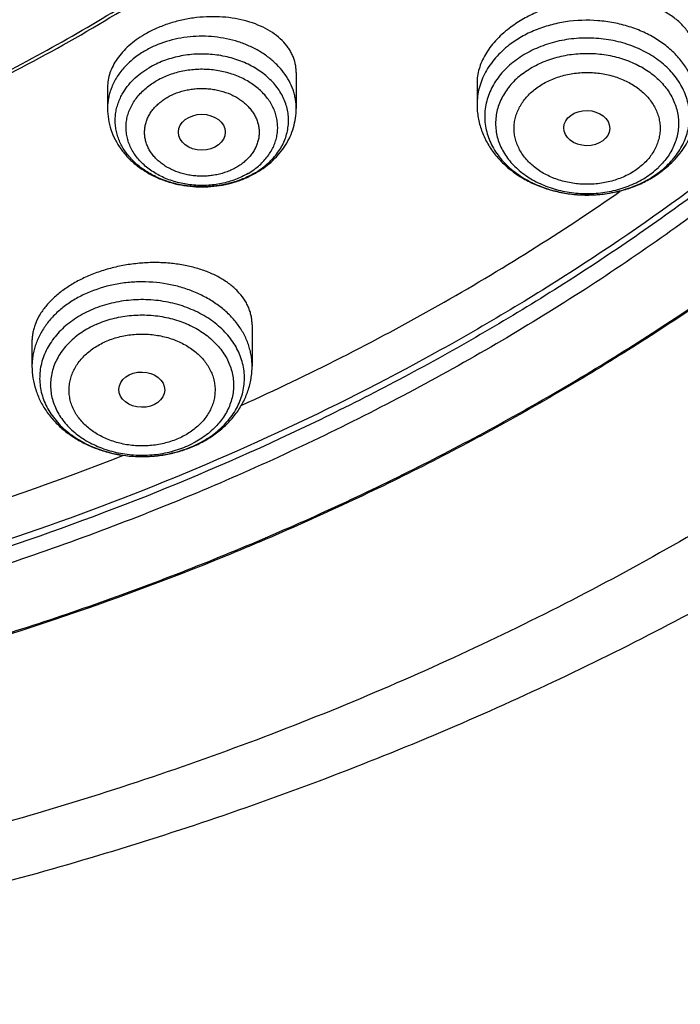
# Model space of a CAD drawing. Units: inches. Extents: x 0 to 21.9, y 5.5 to 13.
# Drawn here: x 20.5 to 21, y 9.4 to 10.1 of the extents above; entities that cross this region are included whole.
import ezdxf

# ---------------------------------------------------------------- set-up
doc = ezdxf.new("R2010")
doc.units = ezdxf.units.IN
doc.header["$LTSCALE"] = 1.21
doc.header["$MEASUREMENT"] = 0
doc.layers.get('0').update_dxf_attribs({"linetype": 'CONTINUOUS'})

msp = doc.modelspace()

# ---------------------------------------------------------------- linework, layer by layer
at = {"color": 7, "linetype": 'CONTINUOUS'}
for p, q in [((20.66751, 10.07119), (20.66751, 10.04404)), ((20.52578, 10.06007), (20.52578, 10.04404)), ((20.80333, 10.06307), (20.80333, 10.04699)), ((20.63438, 9.88148), (20.63438, 9.85048)), ((20.46902, 9.86912), (20.46902, 9.85048))]:
    msp.add_line(p, q, dxfattribs=at)
at = {"color": 9, "linetype": 'CONTINUOUS'}
msp.add_line((20.93969, 9.99989), (20.9396, 9.9998), dxfattribs=at)
for centre, radius, start, end in [((20.59197, 10.02146), 0.07609, 113.51911, 120.36849), ((20.89797, 10.04352), 0.06036, 307.38903, 313.59726), ((20.60293, 10.04355), 0.05603, 300.42845, 306.35593), ((20.60459, 10.04121), 0.05316, 306.41863, 306.65114), ((20.603, 10.05214), 0.06566, 300.44643, 301.76348), ((20.89773, 10.05208), 0.07016, 307.45445, 309.25017), ((20.55604, 9.85867), 0.07433, 293.84072, 297.36348), ((20.55586, 9.86806), 0.0848, 293.85971, 294.52568)]:
    msp.add_arc(centre, radius, start, end, dxfattribs=at)
at = {"color": 7, "linetype": 'CONTINUOUS'}
for centre, radius, start, end in [((20.59968, 10.06111), 0.07547, 294.67592, 295.71673), ((20.60026, 10.05991), 0.07414, 295.71272, 299.22065), ((20.60119, 10.05821), 0.0722, 299.23533, 300.44523), ((20.89255, 10.06285), 0.08248, 301.64501, 302.11536), ((20.89332, 10.06164), 0.08104, 302.10979, 305.80707), ((20.89476, 10.0596), 0.07855, 305.82407, 307.44982), ((20.55428, 9.87415), 0.09125, 290.87187, 293.21741), ((20.55489, 9.87271), 0.08968, 293.22389, 293.85829), ((19.78057, 11.71128), 2.07107, 282.5975, 291.42718)]:
    msp.add_arc(centre, radius, start, end, dxfattribs=at)
for centre, major_axis, ratio in [((20.59658, 10.0262), (0.01761, -0.00002), 0.766168), ((20.88574, 10.02931), (0.01724, -0.00032), 0.765897), ((20.55151, 9.83284), (0.0172, -0.00028), 0.769781)]:
    msp.add_ellipse(centre, major_axis=major_axis, ratio=ratio, dxfattribs=at)
for points, knots in [([(21.3373, 11.5326), (21.34896, 11.51407), (21.37121, 11.4766), (21.40135, 11.41897), (21.42802, 11.36034), (21.45115, 11.30083), (21.4707, 11.24057), (21.48663, 11.17968), (21.4989, 11.11829), (21.50748, 11.05654), (21.51236, 10.99455), (21.51353, 10.93245), (21.51099, 10.87037), (21.50473, 10.80845), (21.49478, 10.74682), (21.48115, 10.6856), (21.46388, 10.62493), (21.44299, 10.56493), (21.41855, 10.50573), (21.39059, 10.44745), (21.35917, 10.39023), (21.32438, 10.33416), (21.28626, 10.27938), (21.24492, 10.226), (21.20043, 10.17413), (21.15289, 10.12387), (21.1024, 10.07534), (21.03087, 10.0127), (20.95422, 9.95431), (20.87314, 9.90041), (20.78799, 9.84884), (20.67596, 9.79018), (20.53448, 9.72983), (20.38641, 9.67964), (20.23299, 9.64002), (20.0755, 9.61131), (19.91526, 9.59373), (19.75359, 9.58743), (19.59185, 9.59247), (19.43138, 9.60881), (19.27353, 9.6363), (19.11959, 9.67472), (18.97087, 9.72376), (18.85176, 9.77336), (18.76027, 9.81801), (18.67243, 9.86534), (18.58846, 9.91745), (18.50902, 9.97418), (18.45236, 10.01853), (18.39841, 10.06482), (18.36412, 10.09711), (18.34747, 10.11355)], [0, 0, 0, 0, 0.014231, 0.028313, 0.042259, 0.056082, 0.069798, 0.083423, 0.096974, 0.110471, 0.123932, 0.137376, 0.150825, 0.164296, 0.177811, 0.191388, 0.205044, 0.218798, 0.232665, 0.24666, 0.260796, 0.275085, 0.289536, 0.304159, 0.31896, 0.333944, 0.349114, 0.364471, 0.395741, 0.411656, 0.42775, 0.460443, 0.493767, 0.527645, 0.561985, 0.596682, 0.631625, 0.666696, 0.701774, 0.736737, 0.771467, 0.805852, 0.839786, 0.873176, 0.889645, 0.905949, 0.93803, 0.953802, 0.969389, 0.984789, 1, 1, 1, 1]), ([(18.29856, 10.07695), (18.32918, 10.04743), (18.39354, 9.99028), (18.49747, 9.91154), (18.60918, 9.83934), (18.72797, 9.77414), (18.85309, 9.71633), (18.98376, 9.66628), (19.11917, 9.6243), (19.25848, 9.59063), (19.40081, 9.5655), (19.54529, 9.54905), (19.69101, 9.54139), (19.83706, 9.54257), (19.98253, 9.55257), (20.12653, 9.57134), (20.26814, 9.59876), (20.4065, 9.63466), (20.54073, 9.67882), (20.67, 9.73097), (20.79351, 9.79078), (20.91049, 9.85788), (21.0202, 9.93186), (21.12195, 10.01227), (21.20001, 10.08461), (21.25778, 10.14521), (21.29852, 10.19169), (21.33683, 10.23937), (21.37264, 10.28818), (21.40591, 10.33804), (21.43658, 10.38887), (21.4646, 10.44059), (21.48993, 10.49312), (21.51253, 10.54639), (21.53236, 10.60029), (21.54939, 10.65476), (21.5636, 10.7097), (21.57495, 10.76503), (21.58344, 10.82067), (21.58905, 10.87652), (21.59177, 10.93249), (21.5916, 10.98851), (21.58955, 11.0258), (21.58805, 11.0444)], [0, 0, 0, 0, 0.030103, 0.060842, 0.092203, 0.124158, 0.156667, 0.189676, 0.223124, 0.256939, 0.291044, 0.325357, 0.359791, 0.394257, 0.428668, 0.462933, 0.496969, 0.530694, 0.564032, 0.596913, 0.629279, 0.66108, 0.692278, 0.722848, 0.752782, 0.767514, 0.78209, 0.796514, 0.81079, 0.824924, 0.838922, 0.852792, 0.866543, 0.880184, 0.893726, 0.90718, 0.920558, 0.933874, 0.947141, 0.960372, 0.973583, 0.986787, 1, 1, 1, 1]), ([(21.59166, 10.95603), (21.59166, 10.93782), (21.59074, 10.90138), (21.58661, 10.84681), (21.57973, 10.7924), (21.57011, 10.73824), (21.55777, 10.68441), (21.54273, 10.63098), (21.525, 10.57804), (21.50462, 10.52566), (21.48162, 10.47393), (21.45603, 10.42291), (21.42788, 10.3727), (21.39723, 10.32336), (21.36412, 10.27496), (21.32859, 10.22758), (21.29071, 10.18128), (21.23685, 10.1208), (21.16382, 10.04828), (21.08455, 9.98101), (21.01725, 9.93009), (20.96462, 9.89323), (20.91017, 9.85796), (20.83494, 9.81291), (20.73675, 9.7609), (20.61357, 9.70589), (20.48524, 9.65831), (20.35251, 9.61846), (20.21617, 9.58655), (20.07704, 9.56279), (19.93593, 9.54732), (19.79369, 9.54021), (19.65116, 9.54152), (19.50918, 9.55124), (19.3686, 9.56931), (19.23025, 9.59562), (19.09495, 9.63003), (18.96351, 9.67232), (18.8367, 9.72224), (18.71528, 9.77951), (18.59996, 9.84379), (18.49144, 9.91469), (18.39036, 9.9918), (18.32769, 10.04764), (18.29784, 10.07645)], [0, 0, 0, 0, 0.013155, 0.026324, 0.039521, 0.052758, 0.066049, 0.079407, 0.092843, 0.106369, 0.119995, 0.133731, 0.147585, 0.161567, 0.175683, 0.189938, 0.204338, 0.218887, 0.248436, 0.278604, 0.293923, 0.309394, 0.325015, 0.340783, 0.372736, 0.405218, 0.438176, 0.471551, 0.505274, 0.539271, 0.573462, 0.607767, 0.642101, 0.67638, 0.71052, 0.744439, 0.778061, 0.811314, 0.84413, 0.876452, 0.908232, 0.939432, 0.970025, 1, 1, 1, 1]), ([(19.03759, 10.15343), (19.05912, 10.14078), (19.09215, 10.12274), (19.13737, 10.10066), (19.18391, 10.07965), (19.2438, 10.05575), (19.34296, 10.02267), (19.44574, 9.99783), (19.55077, 9.98133), (19.6308, 9.97314), (19.71137, 9.96923), (19.7921, 9.9696), (19.87261, 9.97428), (19.95249, 9.98322), (20.03138, 9.99638), (20.10888, 10.01372), (20.18463, 10.03513), (20.25826, 10.06052), (20.32942, 10.08976), (20.39776, 10.12273), (20.46295, 10.15925), (20.52468, 10.19916), (20.57321, 10.23524), (20.60999, 10.26562), (20.64504, 10.29668), (20.68621, 10.3372), (20.72396, 10.38023), (20.75173, 10.41579), (20.77764, 10.45175), (20.80698, 10.49798), (20.83227, 10.54606), (20.84981, 10.58523), (20.86158, 10.61483), (20.872, 10.64474), (20.88106, 10.6749), (20.88874, 10.70528), (20.89504, 10.73586), (20.89995, 10.76658), (20.90346, 10.79742), (20.90556, 10.82833), (20.90603, 10.84896), (20.90603, 10.85927)], [0, 0, 0, 0, 0.031787, 0.047866, 0.064061, 0.096777, 0.129891, 0.197074, 0.231051, 0.26519, 0.299425, 0.333688, 0.367912, 0.402027, 0.435968, 0.46967, 0.503073, 0.53612, 0.568761, 0.600949, 0.632646, 0.663822, 0.694456, 0.709567, 0.724539, 0.754062, 0.783037, 0.797328, 0.811491, 0.839446, 0.866951, 0.880554, 0.894066, 0.907495, 0.920851, 0.934143, 0.94738, 0.960574, 0.973735, 0.986873, 1, 1, 1, 1]), ([(19.74462, 9.37114), (19.809, 9.37114), (19.90557, 9.37451), (20.03369, 9.38572), (20.16076, 9.40135), (20.31757, 9.42911), (20.50153, 9.47549), (20.67952, 9.53455), (20.82229, 9.59421), (20.93214, 9.6479), (21.03788, 9.70491), (21.13912, 9.76769), (21.23508, 9.83604), (21.3037, 9.88955), (21.36917, 9.94544), (21.43135, 10.00361), (21.4901, 10.06393), (21.5453, 10.12628), (21.59681, 10.19052), (21.64453, 10.25652), (21.68834, 10.32415), (21.72815, 10.39324), (21.76388, 10.46366), (21.79543, 10.53524), (21.82275, 10.60784), (21.84577, 10.68129), (21.86445, 10.75543), (21.87401, 10.80534), (21.87805, 10.83034)], [0, 0, 0, 0, 0.068965, 0.103388, 0.137732, 0.206075, 0.273812, 0.340762, 0.406764, 0.439371, 0.471692, 0.535408, 0.566796, 0.597856, 0.628582, 0.658971, 0.689023, 0.71874, 0.748126, 0.77719, 0.805941, 0.834395, 0.862566, 0.890476, 0.918147, 0.945605, 0.972879, 1, 1, 1, 1]), ([(18.71492, 10.3096), (18.73221, 10.29116), (18.76851, 10.2552), (18.82713, 10.20479), (18.89015, 10.15762), (18.95725, 10.11394), (19.02812, 10.07393), (19.10243, 10.0378), (19.1798, 10.0057), (19.25987, 9.97779), (19.34227, 9.95421), (19.42658, 9.93506), (19.51242, 9.92044), (19.59937, 9.9104), (19.68701, 9.90501), (19.77493, 9.90429), (19.86271, 9.90823), (19.94991, 9.91683), (20.03614, 9.93003), (20.12097, 9.94779), (20.20401, 9.97), (20.28484, 9.99658), (20.36309, 10.02739), (20.43839, 10.06229), (20.51036, 10.10111), (20.57867, 10.14368), (20.64299, 10.18979), (20.70301, 10.23922), (20.75844, 10.29174), (20.809, 10.34711), (20.85446, 10.40506), (20.89458, 10.46533), (20.92917, 10.52761), (20.94856, 10.57057), (20.95725, 10.59226)], [0, 0, 0, 0, 0.029045, 0.058627, 0.088746, 0.119391, 0.150542, 0.18217, 0.21424, 0.246707, 0.279522, 0.312632, 0.345977, 0.379495, 0.413122, 0.446793, 0.480441, 0.514, 0.547406, 0.580595, 0.613507, 0.646088, 0.678286, 0.710056, 0.741358, 0.772163, 0.802447, 0.832196, 0.861407, 0.890087, 0.918252, 0.945931, 0.973163, 1, 1, 1, 1]), ([(18.7173, 10.31177), (18.73197, 10.29603), (18.76254, 10.26523), (18.81151, 10.22157), (18.86377, 10.18021), (18.93813, 10.12798), (19.01787, 10.08138), (19.10195, 10.04068), (19.16772, 10.01288), (19.23553, 9.98813), (19.30514, 9.96651), (19.37629, 9.9481), (19.44875, 9.93297), (19.52226, 9.92116), (19.59655, 9.91272), (19.67137, 9.90768), (19.74644, 9.90605), (19.8215, 9.90784), (19.8963, 9.91305), (19.97056, 9.92166), (20.04402, 9.93363), (20.11642, 9.94892), (20.18751, 9.96749), (20.25704, 9.98926), (20.32475, 10.01416), (20.39042, 10.0421), (20.47434, 10.08299), (20.55391, 10.12976), (20.62807, 10.18216), (20.68018, 10.22363), (20.72898, 10.26741), (20.75944, 10.29828), (20.77404, 10.31405)], [0, 0, 0, 0, 0.028397, 0.057252, 0.086568, 0.116337, 0.177166, 0.208209, 0.239628, 0.271393, 0.303468, 0.335815, 0.368394, 0.401159, 0.434067, 0.467069, 0.500119, 0.533167, 0.566166, 0.599068, 0.631826, 0.664394, 0.696729, 0.72879, 0.760539, 0.79194, 0.822964, 0.883751, 0.913499, 0.942792, 0.971625, 1, 1, 1, 1]), ([(20.96869, 10.08055), (20.96869, 10.08189), (20.96854, 10.08455), (20.96786, 10.08849), (20.96674, 10.09233), (20.96519, 10.09606), (20.96321, 10.09964), (20.96082, 10.10307), (20.95804, 10.10632), (20.95375, 10.11047), (20.94744, 10.11513), (20.9387, 10.11969), (20.92886, 10.12325), (20.91812, 10.12572), (20.90667, 10.12706), (20.89475, 10.12722), (20.8826, 10.1262), (20.87048, 10.124), (20.85865, 10.12066), (20.84739, 10.11624), (20.83695, 10.11083), (20.83054, 10.10653), (20.82755, 10.10424)], [0, 0, 0, 0, 0.023697, 0.04724, 0.070807, 0.094574, 0.118703, 0.14334, 0.168613, 0.194624, 0.249111, 0.307231, 0.369033, 0.434297, 0.502585, 0.573275, 0.645606, 0.718705, 0.791631, 0.863422, 0.93315, 1, 1, 1, 1]), ([(20.66751, 10.07119), (20.66751, 10.07227), (20.66739, 10.07444), (20.66688, 10.07766), (20.66603, 10.08081), (20.66484, 10.08389), (20.66333, 10.08688), (20.66086, 10.09076), (20.65696, 10.09534), (20.6512, 10.10016), (20.64442, 10.10432), (20.63674, 10.10774), (20.62829, 10.11037), (20.61923, 10.11215), (20.60972, 10.11305), (20.59994, 10.11304), (20.59006, 10.11211), (20.5803, 10.11029), (20.57236, 10.10803), (20.56624, 10.10579), (20.56182, 10.10393), (20.55757, 10.10187), (20.55483, 10.10036), (20.5535, 10.09958)], [0, 0, 0, 0, 0.023785, 0.047494, 0.071278, 0.095287, 0.119658, 0.144515, 0.196055, 0.250608, 0.308518, 0.369858, 0.434462, 0.50197, 0.57186, 0.643482, 0.716086, 0.788861, 0.860969, 0.896525, 0.931611, 0.966133, 1, 1, 1, 1]), ([(20.82755, 10.10424), (20.82566, 10.1028), (20.82207, 10.09981), (20.81721, 10.09498), (20.81301, 10.08993), (20.80953, 10.0847), (20.80678, 10.07935), (20.8048, 10.07393), (20.8036, 10.0685), (20.80333, 10.06486), (20.80333, 10.06307)], [0, 0, 0, 0, 0.144224, 0.282784, 0.415452, 0.542241, 0.663417, 0.779518, 0.891359, 1, 1, 1, 1]), ([(20.5535, 10.09958), (20.55138, 10.09834), (20.54735, 10.09571), (20.54182, 10.09131), (20.53701, 10.08657), (20.53299, 10.08156), (20.5298, 10.07633), (20.52749, 10.07097), (20.52609, 10.06553), (20.52578, 10.06187), (20.52578, 10.06007)], [0, 0, 0, 0, 0.146055, 0.286107, 0.419751, 0.546836, 0.667588, 0.782624, 0.892966, 1, 1, 1, 1]), ([(20.52578, 10.04404), (20.52578, 10.04136), (20.52621, 10.03597), (20.52816, 10.02809), (20.53133, 10.02058), (20.53564, 10.01356), (20.54096, 10.00717), (20.54718, 10.00148), (20.55419, 9.99656), (20.56185, 9.99246), (20.57004, 9.98923), (20.57863, 9.98689), (20.58751, 9.98547), (20.59652, 9.98499), (20.60553, 9.98545), (20.6144, 9.98684), (20.62301, 9.98915), (20.62852, 9.9913), (20.63118, 9.99253)], [0, 0, 0, 0, 0.058454, 0.117074, 0.176031, 0.235506, 0.295676, 0.356694, 0.418658, 0.481596, 0.545451, 0.610083, 0.675277, 0.74077, 0.806266, 0.871473, 0.936122, 1, 1, 1, 1]), ([(20.63777, 9.99596), (20.63998, 9.99726), (20.64423, 10.00008), (20.65004, 10.00495), (20.65517, 10.01042), (20.65953, 10.01642), (20.66303, 10.02288), (20.66559, 10.02972), (20.66716, 10.03681), (20.66751, 10.04163), (20.66751, 10.04404)], [0, 0, 0, 0, 0.129815, 0.257827, 0.38417, 0.509065, 0.632794, 0.755661, 0.877969, 1, 1, 1, 1]), ([(20.80333, 10.04699), (20.80333, 10.04534), (20.80347, 10.04205), (20.80412, 10.03714), (20.80519, 10.0323), (20.80667, 10.02755), (20.80855, 10.02292), (20.81158, 10.01693), (20.8163, 10.00985), (20.82326, 10.00224), (20.83137, 9.99556), (20.84045, 9.98993), (20.85033, 9.98539), (20.86084, 9.98202), (20.87179, 9.97984), (20.88299, 9.97889), (20.89423, 9.97918), (20.90534, 9.9807), (20.91611, 9.98343), (20.92635, 9.98735), (20.93277, 9.99075), (20.93582, 9.99263)], [0, 0, 0, 0, 0.028901, 0.057828, 0.086816, 0.115892, 0.145085, 0.174428, 0.23363, 0.293765, 0.354992, 0.417387, 0.480919, 0.54545, 0.610745, 0.676493, 0.742338, 0.807918, 0.872893, 0.936985, 1, 1, 1, 1]), ([(20.94252, 9.99724), (20.94451, 9.99877), (20.94833, 10.002), (20.9535, 10.00737), (20.95802, 10.01319), (20.96182, 10.01941), (20.96484, 10.02598), (20.96705, 10.03283), (20.96839, 10.03986), (20.96869, 10.04462), (20.96869, 10.04699)], [0, 0, 0, 0, 0.129394, 0.257112, 0.383314, 0.508219, 0.632075, 0.755147, 0.877702, 1, 1, 1, 1]), ([(20.62676, 9.82123), (20.67696, 9.84397), (20.77431, 9.89322), (20.86677, 9.95118), (20.91094, 9.98194)], [0, 0, 0, 0, 0.50589, 1, 1, 1, 1]), ([(20.63438, 9.88148), (20.63438, 9.88262), (20.63426, 9.8849), (20.63374, 9.88828), (20.63286, 9.8916), (20.63164, 9.89485), (20.63009, 9.89801), (20.62755, 9.90214), (20.62352, 9.90704), (20.61755, 9.91229), (20.61049, 9.91691), (20.60245, 9.92083), (20.59354, 9.92399), (20.58391, 9.92634), (20.57371, 9.92784), (20.56309, 9.92844), (20.55225, 9.92813), (20.54137, 9.92691), (20.53064, 9.92479), (20.52025, 9.9218), (20.51359, 9.91923), (20.51036, 9.9178)], [0, 0, 0, 0, 0.023078, 0.046096, 0.069204, 0.092546, 0.116261, 0.140471, 0.190745, 0.24408, 0.300857, 0.361204, 0.425025, 0.492039, 0.561805, 0.633748, 0.707182, 0.781344, 0.855417, 0.928569, 1, 1, 1, 1]), ([(20.51036, 9.9178), (20.50728, 9.91644), (20.50135, 9.91349), (20.49317, 9.90832), (20.48599, 9.90259), (20.47995, 9.8964), (20.47514, 9.88985), (20.47218, 9.8841), (20.47054, 9.87945), (20.46967, 9.87601), (20.46914, 9.87256), (20.46902, 9.87026), (20.46902, 9.86912)], [0, 0, 0, 0, 0.150411, 0.294188, 0.430377, 0.55846, 0.678467, 0.791048, 0.84499, 0.897619, 0.949193, 1, 1, 1, 1]), ([(20.46902, 9.85048), (20.46902, 9.8475), (20.4695, 9.84153), (20.4716, 9.83277), (20.47504, 9.82437), (20.47972, 9.8165), (20.48553, 9.80927), (20.49233, 9.80277), (20.50002, 9.79709), (20.50703, 9.79308), (20.51295, 9.79033), (20.5191, 9.78788), (20.53032, 9.78441), (20.54376, 9.78246), (20.5573, 9.78253), (20.56741, 9.78359), (20.57729, 9.78566), (20.58368, 9.78771), (20.58679, 9.78889)], [0, 0, 0, 0, 0.057868, 0.11593, 0.17438, 0.233418, 0.293231, 0.353973, 0.415746, 0.478581, 0.510395, 0.54245, 0.607175, 0.738241, 0.804205, 0.870004, 0.935351, 1, 1, 1, 1]), ([(20.59116, 9.79069), (20.59429, 9.79208), (20.60036, 9.79518), (20.60874, 9.80086), (20.61619, 9.80746), (20.62256, 9.8149), (20.62772, 9.82308), (20.63089, 9.83041), (20.63269, 9.83647), (20.63366, 9.8411), (20.63425, 9.84578), (20.63438, 9.84891), (20.63438, 9.85048)], [0, 0, 0, 0, 0.131715, 0.26112, 0.388229, 0.513227, 0.636448, 0.758313, 0.818928, 0.879378, 0.939714, 1, 1, 1, 1])]:
    msp.add_open_spline(points, degree=3, knots=knots, dxfattribs=at)
at = {"color": 9, "linetype": 'CONTINUOUS'}
for points, knots in [([(21.49361, 11.08887), (21.49607, 11.07086), (21.50006, 11.03474), (21.50317, 10.98034), (21.50342, 10.92589), (21.5008, 10.87148), (21.49531, 10.8172), (21.48696, 10.76313), (21.47577, 10.70936), (21.46175, 10.65599), (21.44493, 10.60309), (21.42533, 10.55076), (21.40299, 10.49908), (21.37795, 10.44814), (21.35024, 10.39802), (21.31992, 10.34879), (21.28702, 10.30055), (21.25161, 10.25337), (21.21375, 10.20732), (21.15978, 10.14722), (21.08639, 10.07534), (20.99009, 9.99528), (20.8857, 9.92145), (20.7739, 9.85432), (20.65542, 9.79432), (20.53102, 9.74183), (20.40152, 9.69721), (20.26776, 9.66072), (20.1306, 9.63262), (19.99094, 9.61307), (19.84968, 9.60221), (19.70774, 9.6001), (19.56603, 9.60676), (19.42549, 9.62215), (19.28702, 9.64616), (19.15151, 9.67864), (19.01986, 9.71939), (18.89291, 9.76813), (18.77148, 9.82457), (18.65638, 9.88832), (18.54834, 9.95899), (18.44807, 10.03612), (18.38617, 10.09212), (18.35678, 10.12105)], [0, 0, 0, 0, 0.013273, 0.026523, 0.039763, 0.05301, 0.066278, 0.079583, 0.092938, 0.106358, 0.119857, 0.133447, 0.14714, 0.160946, 0.174877, 0.18894, 0.203144, 0.217494, 0.231998, 0.246658, 0.276455, 0.306904, 0.338, 0.369722, 0.402034, 0.434887, 0.468222, 0.501968, 0.536048, 0.570377, 0.604867, 0.639425, 0.673959, 0.708377, 0.742587, 0.776504, 0.810046, 0.843139, 0.875718, 0.907729, 0.939129, 0.96989, 1, 1, 1, 1]), ([(21.49359, 11.08887), (21.49597, 11.0709), (21.49978, 11.03486), (21.50265, 10.9806), (21.50266, 10.9263), (21.49982, 10.87204), (21.49412, 10.81792), (21.48558, 10.76401), (21.47421, 10.71042), (21.46003, 10.65722), (21.44306, 10.6045), (21.42334, 10.55235), (21.40089, 10.50086), (21.37575, 10.4501), (21.34796, 10.40016), (21.31757, 10.35112), (21.28463, 10.30306), (21.24918, 10.25606), (21.2113, 10.2102), (21.15733, 10.15034), (21.08397, 10.07876), (20.98777, 9.99903), (20.88352, 9.9255), (20.77192, 9.85866), (20.65367, 9.79891), (20.52956, 9.74665), (20.40037, 9.70221), (20.26694, 9.66587), (20.13014, 9.63787), (19.99085, 9.61838), (19.84997, 9.60754), (19.70841, 9.60541), (19.56709, 9.612), (19.4269, 9.62727), (19.28878, 9.65113), (19.15359, 9.68342), (19.02223, 9.72393), (18.89553, 9.77241), (18.77432, 9.82855), (18.65937, 9.89197), (18.55144, 9.96229), (18.45123, 10.03904), (18.38933, 10.09479), (18.35993, 10.12358)], [0, 0, 0, 0, 0.013267, 0.026512, 0.039749, 0.052994, 0.066261, 0.079565, 0.092922, 0.106344, 0.119845, 0.133438, 0.147134, 0.160944, 0.174879, 0.188947, 0.203154, 0.21751, 0.232017, 0.246681, 0.276485, 0.306939, 0.338038, 0.369761, 0.402072, 0.434923, 0.468253, 0.501993, 0.536065, 0.570386, 0.604867, 0.639417, 0.673943, 0.708353, 0.742558, 0.77647, 0.81001, 0.843103, 0.875684, 0.9077, 0.939108, 0.969879, 1, 1, 1, 1]), ([(21.76962, 10.96203), (21.76962, 10.93664), (21.76799, 10.88581), (21.76066, 10.80979), (21.74847, 10.73413), (21.73144, 10.65903), (21.70962, 10.58467), (21.68307, 10.51121), (21.65184, 10.43886), (21.61601, 10.36776), (21.57568, 10.29811), (21.53093, 10.23007), (21.48188, 10.16379), (21.42866, 10.09944), (21.37137, 10.03718), (21.31017, 9.97715), (21.24521, 9.91949), (21.17663, 9.86435), (21.10461, 9.81185), (21.00365, 9.74518), (20.89702, 9.68474), (20.78566, 9.63075), (20.66983, 9.58051), (20.54992, 9.53716), (20.42678, 9.50079), (20.30061, 9.46888), (20.17199, 9.44425), (20.04172, 9.42694), (19.91011, 9.41452), (19.81082, 9.41079), (19.74462, 9.41079)], [0, 0, 0, 0, 0.026999, 0.054043, 0.081178, 0.108448, 0.135893, 0.163554, 0.191467, 0.219664, 0.248175, 0.277025, 0.306236, 0.335824, 0.365803, 0.396181, 0.426962, 0.458148, 0.489735, 0.521715, 0.586799, 0.619887, 0.653308, 0.721048, 0.755329, 0.789843, 0.859431, 0.894454, 0.929582, 1, 1, 1, 1]), ([(20.96869, 10.04699), (20.96869, 10.04855), (20.96854, 10.05166), (20.96786, 10.05631), (20.96674, 10.0609), (20.96518, 10.06542), (20.9632, 10.06984), (20.96079, 10.07413), (20.95798, 10.07827), (20.95367, 10.08362), (20.94733, 10.08981), (20.94002, 10.09511), (20.93362, 10.09884), (20.92676, 10.10225), (20.91763, 10.10576), (20.90608, 10.10866), (20.89011, 10.11078), (20.87385, 10.11018), (20.85817, 10.10687), (20.84704, 10.10311), (20.83675, 10.09814), (20.83047, 10.09401), (20.82755, 10.09177)], [0, 0, 0, 0, 0.026286, 0.052671, 0.079252, 0.106119, 0.133354, 0.161025, 0.189192, 0.217898, 0.276993, 0.33844, 0.370033, 0.402154, 0.467776, 0.534916, 0.603049, 0.739705, 0.807238, 0.873419, 0.937786, 1, 1, 1, 1]), ([(20.66751, 10.04404), (20.66751, 10.04522), (20.66741, 10.04759), (20.66695, 10.05112), (20.6662, 10.05462), (20.66479, 10.05925), (20.66228, 10.06491), (20.65817, 10.07129), (20.65301, 10.07719), (20.6469, 10.08253), (20.63995, 10.0872), (20.63227, 10.09115), (20.62399, 10.09429), (20.61228, 10.09736), (20.60003, 10.09862), (20.58777, 10.09805), (20.57578, 10.09629), (20.56707, 10.09361), (20.56161, 10.09123)], [0, 0, 0, 0, 0.026321, 0.052719, 0.079273, 0.106054, 0.160516, 0.216595, 0.274595, 0.334665, 0.396809, 0.460895, 0.526678, 0.593818, 0.730321, 0.798925, 0.867068, 1, 1, 1, 1]), ([(20.94212, 9.99775), (20.9438, 9.99912), (20.94699, 10.00199), (20.95127, 10.00669), (20.95494, 10.0117), (20.95795, 10.01695), (20.96029, 10.02241), (20.96192, 10.02802), (20.96283, 10.03373), (20.96302, 10.03947), (20.96247, 10.04521), (20.9612, 10.05087), (20.95921, 10.05642), (20.95653, 10.06178), (20.95319, 10.06691), (20.94922, 10.07177), (20.94465, 10.07631), (20.93774, 10.08194), (20.92989, 10.08668), (20.92137, 10.09047), (20.91225, 10.09366), (20.90023, 10.09632), (20.88539, 10.09733), (20.87057, 10.09614), (20.8586, 10.09333), (20.84955, 10.09003), (20.84111, 10.08614), (20.83523, 10.08247), (20.83162, 10.0797)], [0, 0, 0, 0, 0.030733, 0.060669, 0.089849, 0.11834, 0.146243, 0.173687, 0.200827, 0.227833, 0.254884, 0.282155, 0.30981, 0.337991, 0.366814, 0.396364, 0.426694, 0.457823, 0.522348, 0.555706, 0.589669, 0.658932, 0.729227, 0.799476, 0.868608, 0.902476, 0.935725, 1, 1, 1, 1]), ([(20.82755, 10.09177), (20.82566, 10.09033), (20.82206, 10.0873), (20.81721, 10.0823), (20.81302, 10.07696), (20.80954, 10.07133), (20.80678, 10.06546), (20.8048, 10.05941), (20.8036, 10.05323), (20.80333, 10.04906), (20.80333, 10.04699)], [0, 0, 0, 0, 0.13527, 0.267023, 0.395369, 0.520573, 0.64304, 0.763313, 0.882051, 1, 1, 1, 1]), ([(20.5535, 10.08711), (20.55057, 10.08538), (20.54505, 10.08159), (20.53904, 10.0759), (20.535, 10.07093), (20.53239, 10.06708), (20.53019, 10.06307), (20.529, 10.0603), (20.52848, 10.0589)], [0, 0, 0, 0, 0.265658, 0.520381, 0.643816, 0.764734, 0.883363, 1, 1, 1, 1]), ([(20.63756, 9.99631), (20.63919, 9.99731), (20.64231, 9.99944), (20.64662, 10.00301), (20.65045, 10.00688), (20.65378, 10.01103), (20.65657, 10.0154), (20.65878, 10.01997), (20.66041, 10.02468), (20.66143, 10.02949), (20.66184, 10.03436), (20.66162, 10.03924), (20.66078, 10.04407), (20.65933, 10.04882), (20.65729, 10.05344), (20.65467, 10.05787), (20.6515, 10.06209), (20.64781, 10.06605), (20.64364, 10.06971), (20.63742, 10.07421), (20.62864, 10.07888), (20.61706, 10.08278), (20.60472, 10.08489), (20.59208, 10.08515), (20.58164, 10.08381), (20.57357, 10.08181), (20.5659, 10.07925), (20.56043, 10.07667), (20.55701, 10.07466)], [0, 0, 0, 0, 0.031868, 0.06294, 0.093211, 0.122703, 0.151473, 0.179609, 0.207229, 0.234479, 0.261525, 0.288544, 0.315715, 0.343208, 0.371175, 0.399745, 0.429014, 0.459048, 0.48988, 0.521511, 0.586969, 0.654972, 0.724693, 0.795111, 0.865134, 0.89969, 0.933763, 1, 1, 1, 1]), ([(20.83739, 10.07005), (20.84053, 10.07245), (20.84564, 10.07566), (20.85297, 10.07908), (20.86083, 10.08201), (20.87122, 10.08456), (20.88411, 10.08577), (20.89707, 10.0851), (20.90964, 10.0826), (20.92139, 10.07833), (20.93026, 10.07336), (20.93653, 10.06865), (20.94072, 10.06483), (20.94443, 10.06072), (20.94762, 10.05636), (20.95026, 10.05178), (20.95232, 10.04703), (20.95378, 10.04215), (20.95463, 10.03718), (20.95486, 10.03218), (20.95448, 10.02718), (20.95347, 10.02223), (20.95186, 10.01738), (20.94965, 10.01266), (20.94688, 10.00814), (20.94356, 10.00384), (20.94103, 10.00118), (20.93969, 9.99989)], [0, 0, 0, 0, 0.064219, 0.097414, 0.131221, 0.200229, 0.270403, 0.340728, 0.410176, 0.477807, 0.542874, 0.574323, 0.604994, 0.634893, 0.664055, 0.692545, 0.72046, 0.74792, 0.775071, 0.802075, 0.829099, 0.856313, 0.883873, 0.911921, 0.940571, 0.969911, 1, 1, 1, 1]), ([(20.53688, 10.05487), (20.53799, 10.05684), (20.54056, 10.06068), (20.54524, 10.06592), (20.55076, 10.07066), (20.55486, 10.07339), (20.55701, 10.07466)], [0, 0, 0, 0, 0.23761, 0.483211, 0.737344, 1, 1, 1, 1]), ([(20.63632, 9.99856), (20.63883, 10.00043), (20.64231, 10.00353), (20.64621, 10.00824), (20.64865, 10.01192), (20.65063, 10.01577), (20.65213, 10.01975), (20.65313, 10.02382), (20.65362, 10.02794), (20.6536, 10.03208), (20.65307, 10.0362), (20.65203, 10.04027), (20.65049, 10.04423), (20.64848, 10.04807), (20.646, 10.05174), (20.64308, 10.05521), (20.63858, 10.05959), (20.63198, 10.06439), (20.62292, 10.06884), (20.61296, 10.07192), (20.60242, 10.07351), (20.59169, 10.07357), (20.58112, 10.07209), (20.5711, 10.06913), (20.56488, 10.06617), (20.56197, 10.06446)], [0, 0, 0, 0, 0.06147, 0.091091, 0.119999, 0.148272, 0.176018, 0.203368, 0.230475, 0.257504, 0.284624, 0.312, 0.339782, 0.368101, 0.397061, 0.426739, 0.457179, 0.520321, 0.586369, 0.654768, 0.7247, 0.795188, 0.865199, 0.933747, 1, 1, 1, 1]), ([(20.83162, 10.0797), (20.82987, 10.07836), (20.82652, 10.07554), (20.82201, 10.07089), (20.81811, 10.06592), (20.81487, 10.06069), (20.81231, 10.05522), (20.81046, 10.04959), (20.80935, 10.04385), (20.80897, 10.03804), (20.80935, 10.03224), (20.81046, 10.02649), (20.81231, 10.02086), (20.81487, 10.0154), (20.81811, 10.01016), (20.82201, 10.00519), (20.82652, 10.00055), (20.83338, 9.99477), (20.84122, 9.98988), (20.84976, 9.98597), (20.85892, 9.98266), (20.87103, 9.97987), (20.88601, 9.97875), (20.90099, 9.97987), (20.9131, 9.98266), (20.92226, 9.98597), (20.9308, 9.98988), (20.93675, 9.99359), (20.94039, 9.99638)], [0, 0, 0, 0, 0.030992, 0.061179, 0.090585, 0.119271, 0.147329, 0.174885, 0.20209, 0.229114, 0.256137, 0.283342, 0.310898, 0.338957, 0.367642, 0.397048, 0.427234, 0.458227, 0.522516, 0.555782, 0.589672, 0.658844, 0.729113, 0.799382, 0.868555, 0.902444, 0.935711, 1, 1, 1, 1]), ([(20.83739, 10.07005), (20.83582, 10.06884), (20.83283, 10.06632), (20.8288, 10.06217), (20.82531, 10.05773), (20.82241, 10.05304), (20.82012, 10.04816), (20.81847, 10.04313), (20.81747, 10.03799), (20.81714, 10.0328), (20.81747, 10.02761), (20.81847, 10.02248), (20.82012, 10.01744), (20.82241, 10.01256), (20.82531, 10.00788), (20.8288, 10.00344), (20.83283, 9.99928), (20.83896, 9.99411), (20.84597, 9.98975), (20.8536, 9.98625), (20.86179, 9.98329), (20.87261, 9.9808), (20.88601, 9.97979), (20.8994, 9.9808), (20.91023, 9.98329), (20.91842, 9.98625), (20.92605, 9.98975), (20.93137, 9.99306), (20.93463, 9.99556)], [0, 0, 0, 0, 0.030992, 0.061179, 0.090584, 0.11927, 0.147329, 0.174885, 0.20209, 0.229113, 0.256137, 0.283341, 0.310897, 0.338956, 0.367642, 0.397048, 0.427234, 0.458226, 0.522515, 0.555782, 0.589672, 0.658844, 0.729113, 0.799382, 0.868555, 0.902444, 0.935711, 1, 1, 1, 1]), ([(20.84723, 10.0588), (20.84851, 10.05979), (20.85121, 10.06166), (20.85703, 10.06496), (20.8634, 10.06753), (20.87009, 10.06936), (20.87531, 10.07036), (20.88063, 10.07097), (20.88601, 10.07117), (20.89138, 10.07097), (20.8967, 10.07037), (20.90192, 10.06937), (20.90699, 10.06798), (20.91186, 10.06622), (20.91794, 10.06343), (20.92484, 10.05914), (20.93067, 10.05376), (20.93442, 10.04897), (20.93673, 10.04524), (20.93856, 10.04135), (20.93987, 10.03733), (20.94067, 10.03323), (20.94093, 10.0291), (20.94067, 10.02496), (20.93987, 10.02086), (20.93855, 10.01685), (20.93673, 10.01295), (20.93442, 10.00921), (20.93165, 10.00567), (20.92843, 10.00235), (20.92604, 10.00035), (20.92478, 9.99939)], [0, 0, 0, 0, 0.031771, 0.06433, 0.131433, 0.16584, 0.200649, 0.235734, 0.270958, 0.306183, 0.341268, 0.376078, 0.410483, 0.444369, 0.477632, 0.541911, 0.603007, 0.632408, 0.661089, 0.689146, 0.716698, 0.743899, 0.770919, 0.797939, 0.825142, 0.852696, 0.880748, 0.909423, 0.938815, 0.968996, 1, 1, 1, 1]), ([(20.52848, 10.0589), (20.52804, 10.0577), (20.52725, 10.05527), (20.5264, 10.05156), (20.52589, 10.04781), (20.52578, 10.04529), (20.52578, 10.04404)], [0, 0, 0, 0, 0.252831, 0.50326, 0.752046, 1, 1, 1, 1]), ([(20.63131, 9.99524), (20.62829, 9.99347), (20.62181, 9.99041), (20.61136, 9.98742), (20.60036, 9.98604), (20.58922, 9.98632), (20.57836, 9.98824), (20.56818, 9.99175), (20.56049, 9.99593), (20.55506, 9.99994), (20.55144, 10.00321), (20.54824, 10.00673), (20.54552, 10.01048), (20.54328, 10.01442), (20.54156, 10.01851), (20.54037, 10.02271), (20.53973, 10.02698), (20.53963, 10.03129), (20.54009, 10.03557), (20.5411, 10.0398), (20.54265, 10.04394), (20.54471, 10.04793), (20.54818, 10.05308), (20.55375, 10.05897), (20.55909, 10.06277), (20.56197, 10.06446)], [0, 0, 0, 0, 0.066243, 0.134837, 0.204872, 0.275279, 0.344948, 0.412847, 0.478148, 0.509683, 0.540412, 0.570339, 0.599502, 0.627972, 0.655854, 0.68328, 0.71041, 0.737419, 0.764488, 0.791797, 0.819511, 0.847772, 0.876694, 0.936739, 1, 1, 1, 1]), ([(20.57045, 10.05229), (20.57157, 10.05296), (20.57392, 10.05421), (20.57888, 10.05631), (20.58417, 10.05782), (20.58963, 10.05872), (20.59383, 10.05909), (20.59805, 10.05914), (20.60225, 10.05888), (20.60641, 10.0583), (20.61178, 10.05713), (20.61693, 10.05535), (20.6217, 10.053), (20.62502, 10.05099), (20.62806, 10.04874), (20.6308, 10.04628), (20.63321, 10.04361), (20.63527, 10.04078), (20.63696, 10.03781), (20.63826, 10.03472), (20.63916, 10.03154), (20.63964, 10.02831), (20.63971, 10.02506), (20.63937, 10.02182), (20.6386, 10.01862), (20.63743, 10.0155), (20.63587, 10.01249), (20.63393, 10.0096), (20.63164, 10.00688), (20.62901, 10.00434), (20.62607, 10.00202), (20.62394, 10.00064), (20.62283, 10)], [0, 0, 0, 0, 0.032779, 0.06626, 0.134834, 0.169748, 0.204892, 0.24013, 0.27532, 0.310325, 0.345011, 0.412881, 0.445914, 0.478219, 0.50974, 0.540456, 0.570371, 0.599523, 0.62798, 0.65585, 0.683266, 0.710384, 0.737382, 0.76444, 0.791738, 0.819443, 0.847694, 0.876601, 0.906248, 0.936684, 0.967938, 1, 1, 1, 1]), ([(20.92478, 9.99939), (20.9235, 9.9984), (20.92081, 9.99653), (20.91498, 9.99323), (20.90862, 9.99066), (20.90192, 9.98883), (20.8967, 9.98783), (20.89138, 9.98722), (20.88601, 9.98702), (20.88064, 9.98722), (20.87531, 9.98783), (20.8701, 9.98883), (20.86503, 9.99021), (20.86016, 9.99197), (20.85407, 9.99476), (20.84718, 9.99905), (20.84135, 10.00444), (20.8376, 10.00922), (20.83529, 10.01295), (20.83346, 10.01685), (20.83214, 10.02086), (20.83135, 10.02496), (20.83108, 10.0291), (20.83135, 10.03324), (20.83215, 10.03733), (20.83347, 10.04135), (20.83529, 10.04524), (20.8376, 10.04898), (20.84037, 10.05252), (20.84359, 10.05584), (20.84597, 10.05785), (20.84723, 10.0588)], [0, 0, 0, 0, 0.031771, 0.06433, 0.131433, 0.16584, 0.200649, 0.235734, 0.270958, 0.306183, 0.341268, 0.376078, 0.410483, 0.444369, 0.477632, 0.541911, 0.603007, 0.632408, 0.661089, 0.689146, 0.716698, 0.743899, 0.770919, 0.797939, 0.825142, 0.852696, 0.880748, 0.909423, 0.938815, 0.968996, 1, 1, 1, 1]), ([(20.63627, 9.99553), (20.63339, 9.99383), (20.62726, 9.99083), (20.61744, 9.9876), (20.60705, 9.98564), (20.5964, 9.985), (20.58574, 9.9857), (20.57538, 9.98772), (20.56558, 9.99101), (20.55661, 9.99548), (20.54869, 10.00103), (20.5431, 10.00649), (20.53939, 10.01124), (20.53702, 10.01493), (20.53506, 10.01875), (20.53351, 10.02269), (20.53239, 10.02672), (20.53171, 10.0308), (20.53147, 10.03491), (20.53167, 10.03903), (20.53231, 10.04311), (20.5334, 10.04714), (20.53491, 10.05109), (20.53618, 10.05363), (20.53688, 10.05487)], [0, 0, 0, 0, 0.065687, 0.133441, 0.202665, 0.272643, 0.342604, 0.411775, 0.479446, 0.545025, 0.6081, 0.668492, 0.697733, 0.726369, 0.754462, 0.782093, 0.809358, 0.83637, 0.863249, 0.890122, 0.917117, 0.944356, 0.971951, 1, 1, 1, 1]), ([(20.62283, 10), (20.62171, 9.99933), (20.61937, 9.99809), (20.6144, 9.99598), (20.60912, 9.99448), (20.60365, 9.99357), (20.59946, 9.9932), (20.59524, 9.99315), (20.59103, 9.99341), (20.58688, 9.99399), (20.5815, 9.99516), (20.57636, 9.99694), (20.57158, 9.99929), (20.56827, 10.0013), (20.56523, 10.00355), (20.56249, 10.00601), (20.56007, 10.00868), (20.55801, 10.01151), (20.55632, 10.01449), (20.55502, 10.01758), (20.55412, 10.02075), (20.55364, 10.02398), (20.55357, 10.02723), (20.55392, 10.03047), (20.55468, 10.03367), (20.55585, 10.03679), (20.55741, 10.0398), (20.55935, 10.04269), (20.56164, 10.04541), (20.56427, 10.04795), (20.56721, 10.05028), (20.56934, 10.05165), (20.57045, 10.05229)], [0, 0, 0, 0, 0.032779, 0.06626, 0.134834, 0.169748, 0.204892, 0.24013, 0.27532, 0.310325, 0.345011, 0.412881, 0.445914, 0.478219, 0.50974, 0.540456, 0.570371, 0.599523, 0.62798, 0.65585, 0.683266, 0.710384, 0.737382, 0.76444, 0.791738, 0.819443, 0.847694, 0.876601, 0.906248, 0.936684, 0.967938, 1, 1, 1, 1]), ([(20.63438, 9.85048), (20.63438, 9.85187), (20.63426, 9.85463), (20.63373, 9.85877), (20.63284, 9.86287), (20.63161, 9.86691), (20.63004, 9.87088), (20.62747, 9.8761), (20.62341, 9.88236), (20.61736, 9.88927), (20.6102, 9.8955), (20.60204, 9.90095), (20.59304, 9.90554), (20.58333, 9.9092), (20.56961, 9.91275), (20.55527, 9.91418), (20.54092, 9.91346), (20.52691, 9.91133), (20.51674, 9.90815), (20.51036, 9.90533)], [0, 0, 0, 0, 0.026316, 0.052711, 0.079262, 0.106042, 0.133117, 0.160549, 0.216638, 0.274655, 0.334751, 0.396925, 0.461043, 0.526855, 0.594018, 0.730529, 0.799113, 0.867215, 1, 1, 1, 1]), ([(20.51036, 9.90533), (20.50728, 9.90397), (20.50136, 9.90095), (20.4932, 9.8955), (20.48604, 9.88927), (20.47999, 9.88236), (20.47593, 9.8761), (20.47337, 9.87088), (20.47179, 9.86691), (20.47056, 9.86287), (20.46968, 9.85877), (20.46914, 9.85463), (20.46902, 9.85187), (20.46902, 9.85048)], [0, 0, 0, 0, 0.139073, 0.273926, 0.404274, 0.530114, 0.651771, 0.711269, 0.769996, 0.828081, 0.885669, 0.94292, 1, 1, 1, 1]), ([(20.59106, 9.79092), (20.59527, 9.79284), (20.60129, 9.79621), (20.6085, 9.80167), (20.61331, 9.80611), (20.61753, 9.81089), (20.62112, 9.81596), (20.62406, 9.82128), (20.62629, 9.8268), (20.62782, 9.83246), (20.62861, 9.83821), (20.62867, 9.844), (20.62798, 9.84976), (20.62657, 9.85544), (20.62443, 9.86098), (20.6216, 9.86634), (20.6181, 9.87145), (20.61397, 9.87627), (20.60925, 9.88076), (20.60398, 9.88488), (20.59621, 9.88986), (20.5854, 9.89491), (20.57133, 9.89889), (20.55653, 9.90071), (20.54402, 9.90038), (20.53415, 9.89899), (20.52459, 9.8969), (20.51766, 9.89451), (20.51325, 9.89256)], [0, 0, 0, 0, 0.065111, 0.096547, 0.127179, 0.157015, 0.186098, 0.2145, 0.242329, 0.26972, 0.296832, 0.323841, 0.350927, 0.378266, 0.406021, 0.434331, 0.463307, 0.493028, 0.52354, 0.554858, 0.586963, 0.653275, 0.721913, 0.791969, 0.862381, 0.8974, 0.932099, 1, 1, 1, 1]), ([(20.51325, 9.89256), (20.50898, 9.89067), (20.50287, 9.88735), (20.49554, 9.88193), (20.49065, 9.87752), (20.48634, 9.87276), (20.48265, 9.8677), (20.47963, 9.86238), (20.47731, 9.85686), (20.4757, 9.85118), (20.47483, 9.84541), (20.47471, 9.8396), (20.47533, 9.83381), (20.47669, 9.82809), (20.47878, 9.82251), (20.48157, 9.81712), (20.48504, 9.81197), (20.48914, 9.8071), (20.49385, 9.80257), (20.49911, 9.79842), (20.50688, 9.79338), (20.51771, 9.78827), (20.53182, 9.78423), (20.54668, 9.78237), (20.55925, 9.78268), (20.56916, 9.78406), (20.57876, 9.78616), (20.58573, 9.78855), (20.59016, 9.79051)], [0, 0, 0, 0, 0.065288, 0.096817, 0.127539, 0.15746, 0.186618, 0.215083, 0.242958, 0.270379, 0.297504, 0.324507, 0.351571, 0.378875, 0.406583, 0.434838, 0.463755, 0.493416, 0.523869, 0.55513, 0.587185, 0.653413, 0.721993, 0.792015, 0.862408, 0.897421, 0.932114, 1, 1, 1, 1]), ([(20.51732, 9.88191), (20.52119, 9.88362), (20.52934, 9.88644), (20.54214, 9.88878), (20.55528, 9.88922), (20.5683, 9.88774), (20.58072, 9.8844), (20.59211, 9.87931), (20.6005, 9.87368), (20.60626, 9.86848), (20.61004, 9.86432), (20.61328, 9.85991), (20.61595, 9.85527), (20.61804, 9.85046), (20.61951, 9.84551), (20.62035, 9.84048), (20.62056, 9.8354), (20.62012, 9.83034), (20.61906, 9.82533), (20.61737, 9.82042), (20.61508, 9.81567), (20.61221, 9.8111), (20.60877, 9.80678), (20.60482, 9.80272), (20.59883, 9.79767), (20.59376, 9.7945), (20.5902, 9.79265)], [0, 0, 0, 0, 0.067966, 0.137683, 0.208172, 0.278371, 0.347248, 0.41391, 0.477717, 0.50848, 0.538457, 0.567686, 0.596232, 0.624194, 0.651697, 0.67889, 0.70594, 0.73302, 0.760304, 0.787951, 0.816105, 0.844881, 0.874367, 0.904618, 0.935658, 1, 1, 1, 1]), ([(20.51732, 9.88191), (20.51351, 9.88022), (20.50805, 9.87725), (20.5015, 9.87241), (20.49712, 9.86846), (20.49327, 9.86421), (20.48997, 9.85968), (20.48727, 9.85493), (20.48519, 9.84999), (20.48376, 9.84492), (20.48298, 9.83976), (20.48287, 9.83456), (20.48343, 9.82939), (20.48464, 9.82428), (20.48651, 9.81929), (20.489, 9.81447), (20.4921, 9.80986), (20.49577, 9.80551), (20.49998, 9.80146), (20.50469, 9.79775), (20.51163, 9.79324), (20.52131, 9.78867), (20.53393, 9.78507), (20.54721, 9.7834), (20.55845, 9.78368), (20.56731, 9.78491), (20.57589, 9.78679), (20.58212, 9.78893), (20.58608, 9.79068)], [0, 0, 0, 0, 0.065288, 0.096816, 0.127539, 0.15746, 0.186618, 0.215082, 0.242958, 0.270379, 0.297504, 0.324507, 0.351571, 0.378874, 0.406582, 0.434838, 0.463755, 0.493415, 0.523869, 0.55513, 0.587185, 0.653413, 0.721993, 0.792015, 0.862408, 0.897421, 0.932114, 1, 1, 1, 1]), ([(20.52428, 9.86897), (20.52585, 9.86967), (20.52907, 9.87094), (20.53578, 9.87296), (20.54278, 9.87419), (20.54991, 9.87464), (20.55529, 9.87457), (20.56063, 9.8741), (20.56589, 9.87324), (20.57101, 9.87198), (20.57595, 9.87034), (20.58066, 9.86834), (20.58509, 9.866), (20.5892, 9.86333), (20.59295, 9.86037), (20.59631, 9.85714), (20.59923, 9.85367), (20.60171, 9.85), (20.6037, 9.84615), (20.60518, 9.84217), (20.60615, 9.8381), (20.6066, 9.83397), (20.60651, 9.82983), (20.60589, 9.82571), (20.60474, 9.82166), (20.60309, 9.81773), (20.60093, 9.81393), (20.5983, 9.81033), (20.59416, 9.80574), (20.58921, 9.80172), (20.58365, 9.79835), (20.58066, 9.79688), (20.57912, 9.79621)], [0, 0, 0, 0, 0.033671, 0.067916, 0.137562, 0.172753, 0.207991, 0.243137, 0.278051, 0.312603, 0.346671, 0.380149, 0.412945, 0.444994, 0.476251, 0.506697, 0.536351, 0.565263, 0.593513, 0.621215, 0.648513, 0.675572, 0.70257, 0.729689, 0.757104, 0.784975, 0.813438, 0.842591, 0.872503, 0.934651, 0.966954, 1, 1, 1, 1]), ([(20.57912, 9.79621), (20.57756, 9.79551), (20.57433, 9.79424), (20.56762, 9.79222), (20.56062, 9.79098), (20.5535, 9.79054), (20.54812, 9.79061), (20.54277, 9.79107), (20.53751, 9.79194), (20.53239, 9.7932), (20.52745, 9.79484), (20.52275, 9.79684), (20.51832, 9.79918), (20.51421, 9.80184), (20.51045, 9.80481), (20.5071, 9.80804), (20.50417, 9.81151), (20.5017, 9.81518), (20.49971, 9.81903), (20.49822, 9.82301), (20.49725, 9.82708), (20.49681, 9.83121), (20.49689, 9.83535), (20.49751, 9.83947), (20.49866, 9.84351), (20.50032, 9.84745), (20.50247, 9.85124), (20.5051, 9.85485), (20.50925, 9.85943), (20.5142, 9.86346), (20.51975, 9.86683), (20.52274, 9.86829), (20.52428, 9.86897)], [0, 0, 0, 0, 0.033671, 0.067916, 0.137562, 0.172753, 0.207991, 0.243137, 0.278051, 0.312603, 0.346671, 0.380149, 0.412945, 0.444994, 0.476251, 0.506697, 0.536351, 0.565263, 0.593513, 0.621215, 0.648513, 0.675572, 0.70257, 0.729689, 0.757104, 0.784975, 0.813438, 0.842591, 0.872503, 0.934651, 0.966954, 1, 1, 1, 1])]:
    msp.add_open_spline(points, degree=3, knots=knots, dxfattribs=at)

doc.saveas('drawing.dxf')
